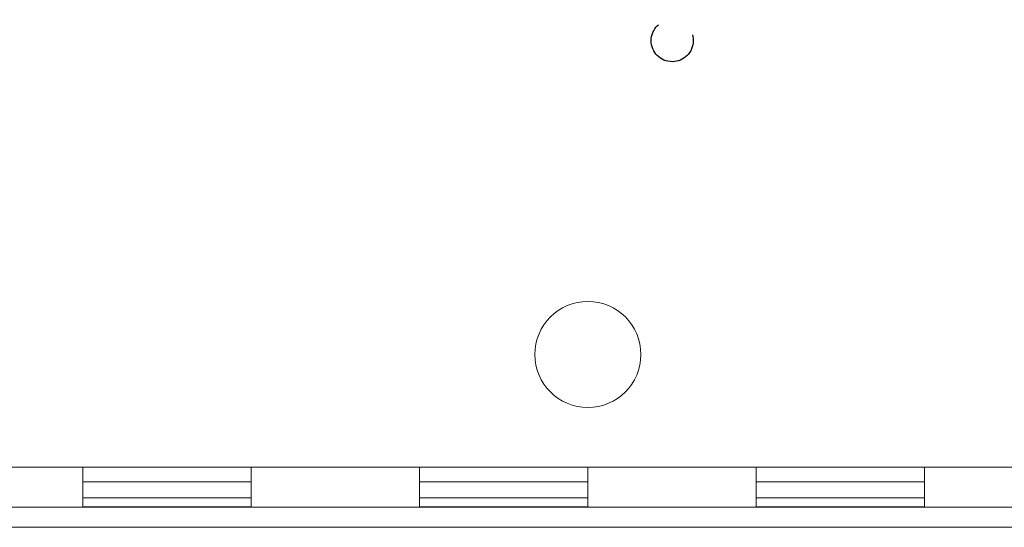
# Model space of a CAD drawing. Units: inches. Extents: x 0 to 821, y 0 to 439.
# Drawn here: x 367 to 370, y 239 to 240 of the extents above; entities that cross this region are included whole.
import ezdxf
from ezdxf.enums import TextEntityAlignment as Align

# ---------------------------------------------------------------- set-up
doc = ezdxf.new("R2010")
doc.units = ezdxf.units.IN
doc.header["$MEASUREMENT"] = 0
doc.linetypes.add('HIDDEN', pattern=[0.375, 0.25, -0.125])
doc.layers.get('0').update_dxf_attribs({"linetype": 'CONTINUOUS'})
doc.layers.add('JRC_Hidden', color=241, linetype='HIDDEN')
doc.layers.add('JRC_Text', color=151, linetype='CONTINUOUS')
doc.styles.add('ARIAL', font='arial.ttf')

# ---------------------------------------------------------------- blocks, each defined once
blk = doc.blocks.new('WW8-BASE')
at = {"color": 7, "linetype": 'Continuous', "lineweight": 15}
for p, q in [((0.1181, -3.1494), (95.8741, -3.1494)), ((31.4975, -3.2684), (31.4975, -3.1494)), ((31.9974, -3.2684), (31.9974, -3.1494)), ((32.4974, -3.2684), (32.4974, -3.1494)), ((32.9973, -3.2684), (32.9973, -3.1494)), ((33.4973, -3.2684), (33.4973, -3.1494)), ((33.9973, -3.2684), (33.9973, -3.1494)), ((31.4975, -3.2409), (31.9974, -3.2409)), ((32.4974, -3.2409), (32.9973, -3.2409)), ((33.4973, -3.2409), (33.9973, -3.2409)), ((45.9963, -3.2684), (1.9998, -3.2684)), ((30.9975, -3.2684), (31.4975, -3.2684)), ((31.9974, -3.267), (31.4975, -3.267)), ((31.9974, -3.2684), (32.4974, -3.2684)), ((32.9973, -3.267), (32.4974, -3.267)), ((32.9973, -3.2684), (33.4973, -3.2684)), ((33.9973, -3.267), (33.4973, -3.267)), ((33.9973, -3.2684), (34.4972, -3.2684)), ((0, -3.3282), (95.9923, -3.3282))]:
    blk.add_line(p, q, dxfattribs=at)
at = {"color": 8, "linetype": 'Continuous', "lineweight": 15}
for p, q in [((31.4975, -3.1934), (31.9974, -3.1934)), ((32.4974, -3.1934), (32.9973, -3.1934)), ((33.4973, -3.1934), (33.9973, -3.1934))]:
    blk.add_line(p, q, dxfattribs=at)
blk.add_circle((33.2476, -1.8825), 0.0625)
at = {"color": 7, "linetype": 'Continuous', "lineweight": 15}
blk.add_circle((32.9973, -2.8147), 0.1575, dxfattribs=at)
blk = doc.blocks.new('*U48')
blk.add_blockref('WW8-BASE', (12, 18))
at = {"layer": 'JRC_Text', "style": 'ARIAL', "flags": 8}
for tag, p in [('VOLTS/HZ/PH', (105.2053, 37.3333)), ('SVC', (105.2053, 34.6666))]:
    blk.add_attdef(tag, text='', height=1.6, dxfattribs=at).set_placement(p, align=Align.TOP_CENTER)

msp = doc.modelspace()

# ---------------------------------------------------------------- block references
at = {"layer": 'JRC_Hidden'}
msp.add_blockref('*U48', (323.7615, 224.036), dxfattribs=at)

doc.saveas('drawing.dxf')
